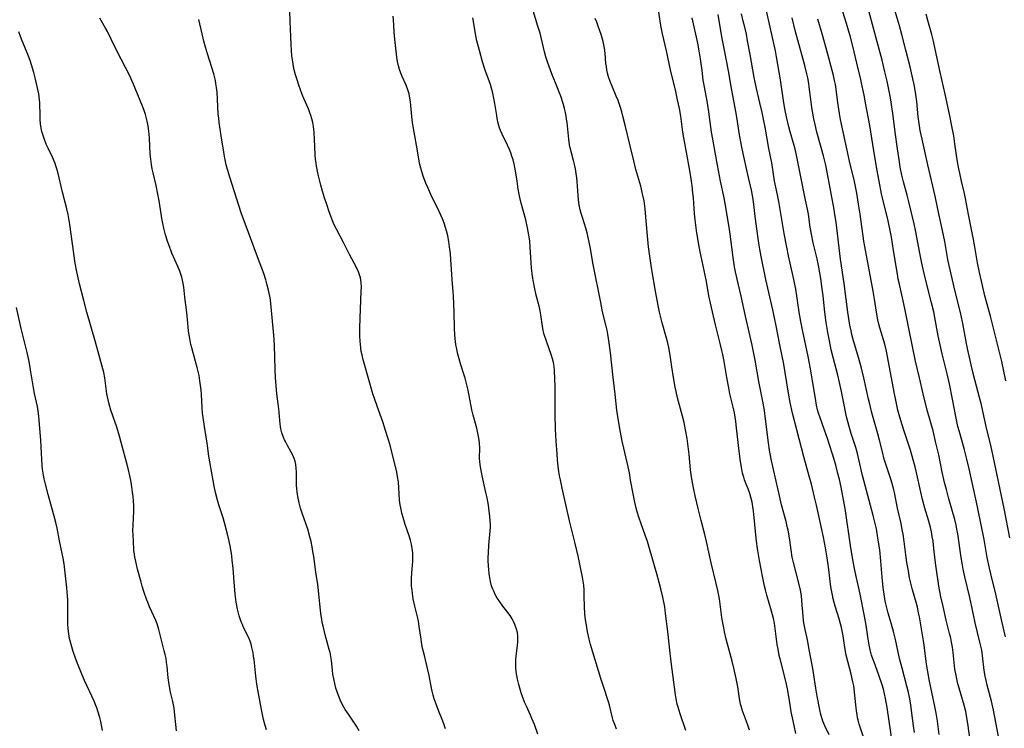
# Model space of a CAD drawing. Units: inches. Extents: x 2071360 to 2075753, y 222506 to 227906.
# Drawn here: x 2071840 to 2072020, y 225997 to 226127 of the extents above; entities that cross this region are included whole.
import ezdxf

# ---------------------------------------------------------------- set-up
doc = ezdxf.new("R2010")
doc.units = ezdxf.units.IN
doc.header["$MEASUREMENT"] = 0
doc.layers.add('c_17_T13S_R19E', color=16, linetype='Continuous')

msp = doc.modelspace()

# ---------------------------------------------------------------- linework, layer by layer
at = {"layer": 'c_17_T13S_R19E'}
for points in [[(2071917.75, 225996.78, 896), (2071917.46, 225997.65, 896), (2071917.15, 225998.5, 896), (2071916.46, 226000.14, 896), (2071916.02, 226001.27, 896), (2071915.69, 226002.26, 896), (2071915.48, 226002.95, 896), (2071915.3, 226003.64, 896), (2071915.16, 226004.21, 896), (2071914.73, 226006.57, 896), (2071914.53, 226007.57, 896), (2071913.87, 226010.2, 896), (2071913.56, 226011.55, 896), (2071913.36, 226012.61, 896), (2071913.26, 226013.18, 896), (2071912.95, 226015.5, 896), (2071912.85, 226016.1, 896), (2071912.71, 226016.83, 896), (2071912.55, 226017.54, 896), (2071912.14, 226019.23, 896), (2071911.85, 226020.61, 896), (2071911.69, 226021.55, 896), (2071911.61, 226022.18, 896), (2071911.54, 226022.91, 896), (2071911.51, 226023.63, 896), (2071911.5, 226024.35, 896), (2071911.55, 226025.36, 896), (2071911.75, 226027.43, 896), (2071911.77, 226028.2, 896), (2071911.73, 226029.01, 896), (2071911.64, 226029.81, 896), (2071911.5, 226030.61, 896), (2071911.31, 226031.37, 896), (2071911.09, 226032.13, 896), (2071910.36, 226034.22, 896), (2071909.96, 226035.49, 896), (2071909.73, 226036.31, 896), (2071909.53, 226037.26, 896), (2071909.43, 226037.84, 896), (2071909.34, 226038.67, 896), (2071909.1, 226042.04, 896), (2071908.97, 226043.05, 896), (2071908.82, 226043.82, 896), (2071907.64, 226048.55, 896), (2071907.29, 226049.79, 896), (2071906.77, 226051.46, 896), (2071906.23, 226053.07, 896), (2071905.2, 226055.92, 896), (2071904.72, 226057.31, 896), (2071904.45, 226058.19, 896), (2071902.83, 226063.8, 896), (2071902.59, 226064.68, 896), (2071902.44, 226065.33, 896), (2071902.31, 226065.98, 896), (2071902.2, 226066.64, 896), (2071902.13, 226067.22, 896), (2071902.07, 226067.86, 896), (2071902.03, 226068.82, 896), (2071902.03, 226070.19, 896), (2071902.08, 226072.08, 896), (2071902.3, 226077.04, 896), (2071902.32, 226077.81, 896), (2071902.28, 226078.57, 896), (2071902.23, 226079.03, 896), (2071902.14, 226079.5, 896), (2071902, 226080.04, 896), (2071901.81, 226080.57, 896), (2071901.44, 226081.38, 896), (2071900.17, 226083.75, 896), (2071899.06, 226085.92, 896), (2071897.73, 226088.37, 896), (2071897.43, 226088.97, 896), (2071897.15, 226089.62, 896), (2071896.89, 226090.28, 896), (2071896.41, 226091.6, 896), (2071895.98, 226092.89, 896), (2071895.57, 226094.14, 896), (2071895.19, 226095.37, 896), (2071894.87, 226096.48, 896), (2071894.44, 226098.18, 896), (2071894.25, 226099.05, 896), (2071894.08, 226099.93, 896), (2071894.01, 226100.45, 896), (2071893.92, 226101.24, 896), (2071893.86, 226102.04, 896), (2071893.71, 226104.93, 896), (2071893.63, 226106.12, 896), (2071893.51, 226107.23, 896), (2071893.39, 226107.93, 896), (2071893.24, 226108.62, 896), (2071893.07, 226109.23, 896), (2071892.89, 226109.75, 896), (2071892.61, 226110.44, 896), (2071891.75, 226112.34, 896), (2071891.45, 226113.07, 896), (2071891.14, 226113.92, 896), (2071890.84, 226114.78, 896), (2071890.52, 226115.79, 896), (2071890.25, 226116.69, 896), (2071890.02, 226117.6, 896), (2071889.89, 226118.22, 896), (2071889.73, 226119.09, 896), (2071889.58, 226120.2, 896), (2071889.48, 226121.17, 896), (2071889.41, 226122.24, 896), (2071889.24, 226126.56, 896), (2071889.13, 226130.16, 896)], [(2072016.29, 226010.14, 920), (2072016.12, 226011.21, 920), (2072015.8, 226012.64, 920), (2072014.94, 226016.21, 920), (2072014.33, 226019.14, 920), (2072013.96, 226020.83, 920), (2072013.01, 226024.61, 920), (2072012.7, 226026.06, 920), (2072012.51, 226027.16, 920), (2072012.35, 226028.18, 920), (2072011.72, 226032.54, 920), (2072011.57, 226033.4, 920), (2072011.43, 226034.09, 920), (2072011.19, 226035.12, 920), (2072010.11, 226038.92, 920), (2072009.63, 226040.67, 920), (2072009.31, 226041.95, 920), (2072008.88, 226043.84, 920), (2072008.23, 226047.03, 920), (2072007.67, 226049.47, 920), (2072007.19, 226051.39, 920), (2072006.14, 226055.19, 920), (2072005.39, 226058.18, 920), (2072004.72, 226061.14, 920), (2072004, 226064.2, 920), (2072002.76, 226070.19, 920), (2072002.04, 226073.87, 920), (2072001.6, 226075.83, 920), (2072000.95, 226078.55, 920), (2072000.81, 226079.22, 920), (2072000.65, 226080.13, 920), (2071999.95, 226084.51, 920), (2071999.54, 226086.92, 920), (2071999.32, 226088.13, 920), (2071998.93, 226089.92, 920), (2071997.76, 226094.86, 920), (2071997.28, 226097.18, 920), (2071996.88, 226099.44, 920), (2071996.17, 226103.95, 920), (2071995.58, 226107.43, 920), (2071994.82, 226111.59, 920), (2071994.55, 226112.96, 920), (2071994.2, 226114.61, 920), (2071993.92, 226115.82, 920), (2071993.19, 226118.84, 920), (2071992.47, 226121.95, 920), (2071992, 226123.83, 920), (2071991.76, 226124.67, 920), (2071991.33, 226126.13, 920), (2071990.01, 226130.22, 920)], [(2071961.86, 225996.46, 902), (2071960.81, 225999.52, 902), (2071960.42, 226000.76, 902), (2071960.28, 226001.3, 902), (2071960.08, 226002.29, 902), (2071959.97, 226002.98, 902), (2071959.17, 226009.03, 902), (2071958.98, 226010.63, 902), (2071958.55, 226014.62, 902), (2071958.14, 226017.9, 902), (2071957.96, 226019.13, 902), (2071957.62, 226020.88, 902), (2071957.33, 226022.16, 902), (2071956.97, 226023.62, 902), (2071956.55, 226025.16, 902), (2071956.11, 226026.65, 902), (2071954.78, 226031.1, 902), (2071954.39, 226032.26, 902), (2071953.64, 226034.34, 902), (2071953.21, 226035.59, 902), (2071952.92, 226036.53, 902), (2071952.72, 226037.24, 902), (2071952.46, 226038.32, 902), (2071952.21, 226039.58, 902), (2071951.72, 226042.39, 902), (2071951.48, 226043.68, 902), (2071951.24, 226044.82, 902), (2071950.46, 226048.22, 902), (2071950.18, 226049.5, 902), (2071949.67, 226052.16, 902), (2071949.36, 226054.01, 902), (2071949.2, 226055.18, 902), (2071948.89, 226058.15, 902), (2071948.52, 226061.19, 902), (2071948, 226065.74, 902), (2071947.77, 226067.55, 902), (2071947.52, 226069.11, 902), (2071947.38, 226069.88, 902), (2071947.22, 226070.58, 902), (2071946.58, 226073.22, 902), (2071946.22, 226074.93, 902), (2071944.83, 226081.91, 902), (2071944.27, 226085.17, 902), (2071943.93, 226086.87, 902), (2071943.72, 226087.7, 902), (2071943.48, 226088.56, 902), (2071942.86, 226090.56, 902), (2071942.65, 226091.29, 902), (2071942.48, 226091.96, 902), (2071942.3, 226092.85, 902), (2071942.17, 226093.75, 902), (2071942.07, 226094.59, 902), (2071941.88, 226097.13, 902), (2071941.82, 226097.78, 902), (2071941.72, 226098.62, 902), (2071941.59, 226099.45, 902), (2071941.48, 226100, 902), (2071941.24, 226100.96, 902), (2071940.85, 226102.37, 902), (2071940.64, 226103.3, 902), (2071940.53, 226103.89, 902), (2071940.38, 226104.93, 902), (2071940.05, 226107.98, 902), (2071939.97, 226108.55, 902), (2071939.88, 226109.11, 902), (2071939.75, 226109.82, 902), (2071939.58, 226110.53, 902), (2071939.33, 226111.44, 902), (2071938.9, 226112.78, 902), (2071938.61, 226113.55, 902), (2071938.3, 226114.32, 902), (2071937.25, 226116.86, 902), (2071936.75, 226118.22, 902), (2071936.46, 226119.11, 902), (2071936.18, 226120.01, 902), (2071935.93, 226120.92, 902), (2071935.1, 226124.35, 902), (2071934.72, 226125.65, 902), (2071933.83, 226128.45, 902)], [(2071982.04, 225995.88, 906), (2071981.52, 225998.24, 906), (2071981.19, 225999.88, 906), (2071980.96, 226001.18, 906), (2071980.55, 226003.78, 906), (2071980.32, 226004.98, 906), (2071979.91, 226006.73, 906), (2071979.14, 226009.6, 906), (2071978.99, 226010.23, 906), (2071978.76, 226011.34, 906), (2071978.6, 226012.25, 906), (2071978.46, 226013.18, 906), (2071978.22, 226015.17, 906), (2071978.09, 226016.11, 906), (2071977.92, 226017, 906), (2071977.76, 226017.67, 906), (2071977.58, 226018.35, 906), (2071976.69, 226021.3, 906), (2071976.43, 226022.25, 906), (2071976.27, 226022.93, 906), (2071975.95, 226024.48, 906), (2071975.38, 226027.61, 906), (2071975.01, 226029.81, 906), (2071974.82, 226031.19, 906), (2071974.68, 226032.35, 906), (2071974.32, 226036.1, 906), (2071974.19, 226037.12, 906), (2071973.98, 226038.34, 906), (2071973.82, 226039.01, 906), (2071973.56, 226039.91, 906), (2071973.25, 226040.76, 906), (2071972.92, 226041.6, 906), (2071972.61, 226042.45, 906), (2071972.46, 226042.9, 906), (2071972.26, 226043.65, 906), (2071972.11, 226044.35, 906), (2071971.88, 226045.77, 906), (2071971.57, 226048.16, 906), (2071971.16, 226051.96, 906), (2071971.02, 226053.12, 906), (2071970.9, 226053.92, 906), (2071970.76, 226054.72, 906), (2071970.54, 226055.76, 906), (2071969.94, 226058.22, 906), (2071969.7, 226059.28, 906), (2071969.35, 226061.19, 906), (2071968.86, 226064.14, 906), (2071968.61, 226065.41, 906), (2071968.45, 226066.17, 906), (2071968.2, 226067.21, 906), (2071967.26, 226070.87, 906), (2071966.37, 226074.83, 906), (2071966.09, 226076.19, 906), (2071965.62, 226078.78, 906), (2071965.4, 226079.97, 906), (2071964.5, 226084.22, 906), (2071964.18, 226085.88, 906), (2071963.81, 226088.16, 906), (2071963.55, 226090.13, 906), (2071963.45, 226091.18, 906), (2071963.23, 226094.15, 906), (2071963.15, 226095.01, 906), (2071962.98, 226096.43, 906), (2071962.88, 226097.15, 906), (2071962.68, 226098.39, 906), (2071962.06, 226101.84, 906), (2071961.49, 226105.14, 906), (2071961.32, 226106.19, 906), (2071960.9, 226109.14, 906), (2071960.67, 226110.51, 906), (2071960.34, 226112.14, 906), (2071959.99, 226113.62, 906), (2071959.02, 226117.63, 906), (2071958.29, 226121.11, 906), (2071957.55, 226124.23, 906), (2071957.26, 226125.73, 906), (2071956.63, 226129.76, 906)], [(2072003.81, 225996.09, 914), (2072003.62, 225997.3, 914), (2072003.26, 226000.1, 914), (2072003.1, 226001.14, 914), (2072002.86, 226002.54, 914), (2072002.68, 226003.41, 914), (2072002.39, 226004.6, 914), (2072001.51, 226007.87, 914), (2072001.05, 226009.67, 914), (2072000.3, 226013.12, 914), (2072000, 226014.38, 914), (2071999.53, 226016.11, 914), (2071998.98, 226018, 914), (2071998.71, 226018.94, 914), (2071998.43, 226020.2, 914), (2071998.29, 226021.01, 914), (2071998.06, 226022.65, 914), (2071997.87, 226024.6, 914), (2071997.63, 226027.49, 914), (2071997.41, 226029.57, 914), (2071997.26, 226030.64, 914), (2071997.08, 226031.81, 914), (2071996.79, 226033.43, 914), (2071996.52, 226034.64, 914), (2071996.2, 226035.88, 914), (2071994.27, 226043.21, 914), (2071993.6, 226046.13, 914), (2071993.33, 226047.23, 914), (2071993.02, 226048.35, 914), (2071992.79, 226049.09, 914), (2071992.2, 226050.93, 914), (2071991.81, 226052.22, 914), (2071991.33, 226054, 914), (2071991.05, 226055.2, 914), (2071990.92, 226055.85, 914), (2071990.4, 226058.65, 914), (2071990.06, 226060.3, 914), (2071989.73, 226061.63, 914), (2071988.86, 226064.87, 914), (2071988.53, 226066.27, 914), (2071988.17, 226067.91, 914), (2071987.88, 226069.44, 914), (2071987.59, 226071.27, 914), (2071987.33, 226073.17, 914), (2071987.01, 226076.16, 914), (2071986.85, 226077.48, 914), (2071986.58, 226079.36, 914), (2071986.25, 226081.42, 914), (2071985.93, 226082.96, 914), (2071985.23, 226085.91, 914), (2071984.89, 226087.47, 914), (2071984.67, 226088.74, 914), (2071984.33, 226091.13, 914), (2071984.16, 226092.06, 914), (2071983.82, 226093.74, 914), (2071982.97, 226097.69, 914), (2071982.12, 226101.96, 914), (2071981.87, 226103.08, 914), (2071981.7, 226103.73, 914), (2071980.98, 226106.24, 914), (2071980.73, 226107.16, 914), (2071980.31, 226109, 914), (2071980.09, 226110.17, 914), (2071979.84, 226111.55, 914), (2071979.21, 226115.78, 914), (2071978.49, 226119.98, 914), (2071978.27, 226121.12, 914), (2071976.64, 226128.45, 914)], [(2072020.51, 226013.66, 922), (2072019.82, 226016.5, 922), (2072018.69, 226021.47, 922), (2072017.79, 226025.19, 922), (2072017.55, 226026.22, 922), (2072017.15, 226028.19, 922), (2072016.58, 226031.46, 922), (2072016.02, 226034.19, 922), (2072015.43, 226037.15, 922), (2072015.18, 226038.35, 922), (2072013.81, 226044.47, 922), (2072013.4, 226046.24, 922), (2072012.96, 226047.94, 922), (2072012.14, 226050.82, 922), (2072011.76, 226052.23, 922), (2072011.45, 226053.71, 922), (2072010.77, 226057.23, 922), (2072010.19, 226060.05, 922), (2072009.84, 226061.6, 922), (2072008.85, 226065.55, 922), (2072008.47, 226067.2, 922), (2072008.14, 226068.81, 922), (2072007.53, 226072.17, 922), (2072007.31, 226073.23, 922), (2072006.93, 226074.88, 922), (2072005.71, 226079.74, 922), (2072005.14, 226082.19, 922), (2072004.72, 226084.27, 922), (2072004.04, 226087.91, 922), (2072003.71, 226089.39, 922), (2072002.76, 226093.42, 922), (2072002.44, 226094.63, 922), (2072001.75, 226097.08, 922), (2072001.46, 226098.27, 922), (2072001.17, 226099.75, 922), (2072001.02, 226100.72, 922), (2072000.7, 226103.14, 922), (2072000.27, 226106.18, 922), (2071999.9, 226109.16, 922), (2071999.66, 226110.83, 922), (2071999.45, 226112.14, 922), (2071999.27, 226113.08, 922), (2071998.76, 226115.51, 922), (2071998.37, 226117.23, 922), (2071997.85, 226119.38, 922), (2071996.77, 226123.44, 922), (2071995.24, 226129.13, 922)], [(2072021.26, 226031.78, 924), (2072020.21, 226037.16, 924), (2072018.21, 226046.79, 924), (2072017.83, 226048.47, 924), (2072016.92, 226052.21, 924), (2072016.34, 226055.02, 924), (2072016.08, 226056.15, 924), (2072015.73, 226057.54, 924), (2072014.91, 226060.51, 924), (2072014.49, 226062.18, 924), (2072013.54, 226066.48, 924), (2072013.35, 226067.43, 924), (2072012.86, 226070.13, 924), (2072012.6, 226071.39, 924), (2072012.2, 226073.14, 924), (2072011.25, 226076.98, 924), (2072010.13, 226081.74, 924), (2072009.92, 226082.83, 924), (2072009.33, 226086.15, 924), (2072008.93, 226088.14, 924), (2072008.24, 226091.2, 924), (2072007.57, 226094.44, 924), (2072006.23, 226100.18, 924), (2072005.18, 226104.9, 924), (2072004.85, 226106.48, 924), (2072004.63, 226107.77, 924), (2072004.46, 226108.98, 924), (2072004.2, 226111.78, 924), (2072004.04, 226113.08, 924), (2072003.78, 226114.62, 924), (2072003.38, 226116.53, 924), (2072003.01, 226118.14, 924), (2072002.21, 226121.2, 924), (2072001.47, 226124.12, 924), (2072001.03, 226125.66, 924), (2072000.1, 226128.75, 924)], [(2071884.9, 225996.6, 892), (2071884.68, 225997.35, 892), (2071884.38, 225998.5, 892), (2071884.07, 226000.01, 892), (2071883.47, 226003.21, 892), (2071883.16, 226004.94, 892), (2071882.95, 226006.43, 892), (2071882.63, 226009.45, 892), (2071882.55, 226010.08, 892), (2071882.45, 226010.71, 892), (2071882.25, 226011.68, 892), (2071882.09, 226012.27, 892), (2071881.89, 226012.84, 892), (2071881.59, 226013.58, 892), (2071880.72, 226015.37, 892), (2071880.49, 226015.87, 892), (2071880.29, 226016.39, 892), (2071880.09, 226016.94, 892), (2071879.92, 226017.49, 892), (2071879.72, 226018.24, 892), (2071879.61, 226018.73, 892), (2071879.38, 226019.99, 892), (2071879.18, 226021.47, 892), (2071878.97, 226023.71, 892), (2071878.77, 226026.25, 892), (2071878.64, 226027.66, 892), (2071878.54, 226028.51, 892), (2071878.28, 226030, 892), (2071878.04, 226031.16, 892), (2071877.75, 226032.43, 892), (2071877.33, 226034.11, 892), (2071876.95, 226035.43, 892), (2071876.18, 226037.83, 892), (2071875.91, 226038.7, 892), (2071875.55, 226040.08, 892), (2071875.31, 226041.26, 892), (2071874.51, 226045.7, 892), (2071874.35, 226046.75, 892), (2071874.03, 226049.13, 892), (2071873.53, 226052.18, 892), (2071873.29, 226053.83, 892), (2071873.2, 226054.63, 892), (2071873.12, 226055.64, 892), (2071872.98, 226058.16, 892), (2071872.92, 226058.88, 892), (2071872.83, 226059.74, 892), (2071872.71, 226060.59, 892), (2071872.55, 226061.54, 892), (2071872.39, 226062.29, 892), (2071872.21, 226063.04, 892), (2071871.91, 226064.12, 892), (2071871.19, 226066.63, 892), (2071871.03, 226067.27, 892), (2071870.82, 226068.33, 892), (2071870.62, 226069.67, 892), (2071870.46, 226071.15, 892), (2071870.28, 226073.13, 892), (2071869.93, 226075.95, 892), (2071869.73, 226077.74, 892), (2071869.63, 226078.43, 892), (2071869.52, 226079.04, 892), (2071869.38, 226079.57, 892), (2071869.21, 226080.14, 892), (2071869.01, 226080.7, 892), (2071868.66, 226081.54, 892), (2071867.56, 226084, 892), (2071867.34, 226084.56, 892), (2071866.97, 226085.55, 892), (2071866.76, 226086.18, 892), (2071866.41, 226087.38, 892), (2071866.11, 226088.58, 892), (2071865.9, 226089.46, 892), (2071865.72, 226090.35, 892), (2071865.57, 226091.18, 892), (2071865.2, 226093.62, 892), (2071865, 226094.8, 892), (2071864.65, 226096.43, 892), (2071864.12, 226098.73, 892), (2071863.96, 226099.45, 892), (2071863.81, 226100.27, 892), (2071863.69, 226101.22, 892), (2071863.6, 226102.17, 892), (2071863.45, 226105.13, 892), (2071863.35, 226106.35, 892), (2071863.23, 226107.29, 892), (2071863.05, 226108.22, 892), (2071862.87, 226108.92, 892), (2071862.72, 226109.41, 892), (2071862.45, 226110.18, 892), (2071862.16, 226110.94, 892), (2071860.45, 226115.09, 892), (2071859.77, 226116.62, 892), (2071859.06, 226118.07, 892), (2071857.61, 226120.83, 892), (2071856.44, 226123.24, 892), (2071855.73, 226124.67, 892), (2071855.4, 226125.28, 892), (2071854.35, 226127.1, 892)], [(2071901.91, 225996.39, 894), (2071901.41, 225997.23, 894), (2071900.92, 225998, 894), (2071899.93, 225999.44, 894), (2071899.36, 226000.31, 894), (2071899.1, 226000.74, 894), (2071898.74, 226001.4, 894), (2071898.42, 226002.06, 894), (2071898.1, 226002.86, 894), (2071897.86, 226003.54, 894), (2071897.65, 226004.22, 894), (2071897.44, 226005.07, 894), (2071897.25, 226005.93, 894), (2071897.1, 226006.79, 894), (2071897, 226007.54, 894), (2071896.83, 226009.27, 894), (2071896.71, 226010.05, 894), (2071896.57, 226010.75, 894), (2071896.43, 226011.32, 894), (2071895.7, 226013.98, 894), (2071895.41, 226015.09, 894), (2071895.15, 226016.24, 894), (2071895.04, 226016.85, 894), (2071894.95, 226017.46, 894), (2071894.82, 226018.52, 894), (2071894.54, 226021.47, 894), (2071894.47, 226022.12, 894), (2071894.31, 226023.21, 894), (2071893.94, 226025.48, 894), (2071893.57, 226028.38, 894), (2071893.44, 226029.27, 894), (2071893.3, 226030.16, 894), (2071893.11, 226031.09, 894), (2071892.89, 226031.98, 894), (2071892.47, 226033.37, 894), (2071891.45, 226036.32, 894), (2071891.16, 226037.24, 894), (2071890.89, 226038.21, 894), (2071890.65, 226039.35, 894), (2071890.51, 226040.21, 894), (2071890.46, 226040.72, 894), (2071890.42, 226041.5, 894), (2071890.4, 226043.83, 894), (2071890.37, 226044.54, 894), (2071890.3, 226045.24, 894), (2071890.17, 226045.86, 894), (2071890.01, 226046.34, 894), (2071889.74, 226046.97, 894), (2071889.46, 226047.51, 894), (2071888.75, 226048.73, 894), (2071888.37, 226049.44, 894), (2071888.23, 226049.74, 894), (2071887.96, 226050.39, 894), (2071887.73, 226051.07, 894), (2071887.55, 226051.77, 894), (2071887.46, 226052.22, 894), (2071887.4, 226052.69, 894), (2071887.35, 226053.32, 894), (2071887.25, 226054.83, 894), (2071887.2, 226055.45, 894), (2071886.82, 226058.21, 894), (2071886.67, 226059.71, 894), (2071886.58, 226061.16, 894), (2071886.51, 226062.63, 894), (2071886.36, 226067.15, 894), (2071886.23, 226068.98, 894), (2071885.71, 226074.75, 894), (2071885.63, 226075.43, 894), (2071885.53, 226076.1, 894), (2071885.43, 226076.66, 894), (2071885.3, 226077.22, 894), (2071884.99, 226078.39, 894), (2071884.77, 226079.13, 894), (2071884.4, 226080.24, 894), (2071883.1, 226083.83, 894), (2071881.18, 226088.92, 894), (2071880.35, 226091.23, 894), (2071879.43, 226094.11, 894), (2071878.16, 226097.92, 894), (2071877.74, 226099.33, 894), (2071877.52, 226100.22, 894), (2071877.27, 226101.42, 894), (2071877.07, 226102.52, 894), (2071876.6, 226105.49, 894), (2071876.25, 226107.93, 894), (2071876.15, 226108.73, 894), (2071876.07, 226109.54, 894), (2071875.84, 226113.52, 894), (2071875.75, 226114.36, 894), (2071875.65, 226115.08, 894), (2071875.54, 226115.63, 894), (2071875.23, 226116.86, 894), (2071874.08, 226120.58, 894), (2071873.74, 226121.75, 894), (2071873.43, 226122.88, 894), (2071873.1, 226124.19, 894), (2071872.5, 226126.82, 894)], [(2071934.69, 225995.76, 898), (2071934.05, 225997.53, 898), (2071933.61, 225998.67, 898), (2071933.35, 225999.29, 898), (2071932.6, 226000.9, 898), (2071932.27, 226001.67, 898), (2071931.95, 226002.52, 898), (2071931.65, 226003.38, 898), (2071931.39, 226004.22, 898), (2071931.2, 226004.91, 898), (2071930.97, 226005.86, 898), (2071930.84, 226006.52, 898), (2071930.74, 226007.19, 898), (2071930.66, 226008.01, 898), (2071930.64, 226008.71, 898), (2071930.65, 226009.4, 898), (2071930.69, 226010.02, 898), (2071930.98, 226012.09, 898), (2071931.03, 226012.65, 898), (2071931.05, 226013.21, 898), (2071931.03, 226013.81, 898), (2071930.94, 226014.44, 898), (2071930.79, 226015.06, 898), (2071930.5, 226015.9, 898), (2071930.25, 226016.44, 898), (2071929.96, 226016.96, 898), (2071929.59, 226017.54, 898), (2071929.19, 226018.1, 898), (2071928.28, 226019.28, 898), (2071927.59, 226020.22, 898), (2071927.25, 226020.75, 898), (2071926.94, 226021.28, 898), (2071926.59, 226021.98, 898), (2071926.42, 226022.4, 898), (2071926.22, 226023, 898), (2071926.03, 226023.76, 898), (2071925.87, 226024.54, 898), (2071925.78, 226025.19, 898), (2071925.68, 226026.02, 898), (2071925.64, 226026.57, 898), (2071925.59, 226027.63, 898), (2071925.59, 226028.13, 898), (2071925.62, 226029.06, 898), (2071925.72, 226030.43, 898), (2071925.94, 226033.09, 898), (2071925.98, 226033.75, 898), (2071925.98, 226034.28, 898), (2071925.97, 226034.86, 898), (2071925.9, 226035.76, 898), (2071925.79, 226036.67, 898), (2071925.63, 226037.76, 898), (2071925.37, 226039.14, 898), (2071925.16, 226040.13, 898), (2071924.48, 226043.15, 898), (2071924.22, 226044.53, 898), (2071924.12, 226045.16, 898), (2071924.05, 226045.79, 898), (2071924.01, 226046.41, 898), (2071924.02, 226048.24, 898), (2071923.97, 226049.18, 898), (2071923.86, 226050.08, 898), (2071923.69, 226050.97, 898), (2071923.48, 226051.87, 898), (2071922.8, 226054.3, 898), (2071922.58, 226055.24, 898), (2071921.89, 226058.85, 898), (2071921.55, 226060.35, 898), (2071921.36, 226061.04, 898), (2071921.08, 226061.98, 898), (2071920.57, 226063.5, 898), (2071920.23, 226064.63, 898), (2071920.01, 226065.49, 898), (2071919.81, 226066.36, 898), (2071919.66, 226067.22, 898), (2071919.53, 226068.31, 898), (2071919.47, 226069.08, 898), (2071919.42, 226070.17, 898), (2071919.37, 226073.16, 898), (2071919.31, 226074.59, 898), (2071919.21, 226076.16, 898), (2071918.98, 226079.19, 898), (2071918.76, 226082.85, 898), (2071918.67, 226083.85, 898), (2071918.51, 226085.15, 898), (2071918.35, 226086.16, 898), (2071918.15, 226087.17, 898), (2071917.92, 226088.09, 898), (2071917.75, 226088.69, 898), (2071917.48, 226089.49, 898), (2071917.18, 226090.28, 898), (2071916.57, 226091.66, 898), (2071915.07, 226094.77, 898), (2071914.51, 226096.03, 898), (2071914.17, 226096.84, 898), (2071913.68, 226098.11, 898), (2071913.4, 226098.95, 898), (2071913.21, 226099.6, 898), (2071913.04, 226100.25, 898), (2071912.92, 226100.87, 898), (2071912.56, 226103.12, 898), (2071911.98, 226106.21, 898), (2071911.81, 226107.23, 898), (2071911.72, 226107.93, 898), (2071911.59, 226109.06, 898), (2071911.42, 226111.06, 898), (2071911.34, 226111.75, 898), (2071911.23, 226112.42, 898), (2071911.06, 226113.2, 898), (2071910.83, 226113.96, 898), (2071910.6, 226114.59, 898), (2071910.45, 226114.95, 898), (2071909.79, 226116.4, 898), (2071909.53, 226117.03, 898), (2071909.31, 226117.68, 898), (2071909.12, 226118.34, 898), (2071908.96, 226119.13, 898), (2071908.84, 226119.93, 898), (2071908.44, 226123.27, 898), (2071908.33, 226124.54, 898), (2071908.28, 226125.83, 898), (2071908.22, 226126.76, 898), (2071908.14, 226127.44, 898)], [(2071949.14, 225996.67, 900), (2071948.8, 225997.53, 900), (2071948.54, 225998.3, 900), (2071948.4, 225998.77, 900), (2071947.85, 226001.08, 900), (2071947.66, 226001.73, 900), (2071946.66, 226004.7, 900), (2071946.24, 226006.02, 900), (2071944.35, 226012.24, 900), (2071944.09, 226013.22, 900), (2071943.8, 226014.57, 900), (2071943.53, 226016.16, 900), (2071943.45, 226016.76, 900), (2071943.32, 226017.88, 900), (2071943.24, 226019.14, 900), (2071943.22, 226021.18, 900), (2071943.19, 226022.16, 900), (2071943.1, 226023.13, 900), (2071942.89, 226024.56, 900), (2071942.54, 226026.37, 900), (2071942.15, 226028.16, 900), (2071941.47, 226031.02, 900), (2071940.51, 226034.92, 900), (2071939.14, 226040.92, 900), (2071938.82, 226042.43, 900), (2071938.68, 226043.18, 900), (2071938.5, 226044.39, 900), (2071938.32, 226046.04, 900), (2071938.23, 226047.18, 900), (2071938.07, 226049.51, 900), (2071937.95, 226051.73, 900), (2071937.86, 226054.48, 900), (2071937.85, 226055.9, 900), (2071937.88, 226058.17, 900), (2071937.85, 226059.47, 900), (2071937.74, 226062.5, 900), (2071937.68, 226063.22, 900), (2071937.58, 226063.93, 900), (2071937.4, 226064.64, 900), (2071937.21, 226065.25, 900), (2071936.25, 226067.87, 900), (2071935.85, 226069.1, 900), (2071935.67, 226069.82, 900), (2071935.52, 226070.61, 900), (2071935.27, 226072.7, 900), (2071935.14, 226073.39, 900), (2071935, 226074, 900), (2071934.39, 226076.27, 900), (2071934.07, 226077.73, 900), (2071933.72, 226079.69, 900), (2071933.51, 226081.31, 900), (2071933.44, 226082.16, 900), (2071933.31, 226085.15, 900), (2071933.21, 226086.23, 900), (2071933.05, 226087.31, 900), (2071932.8, 226088.64, 900), (2071932.46, 226090.11, 900), (2071931.64, 226093.16, 900), (2071931.39, 226094.23, 900), (2071931.11, 226095.71, 900), (2071930.88, 226097.18, 900), (2071930.66, 226098.74, 900), (2071930.55, 226099.41, 900), (2071930.42, 226100.07, 900), (2071930.15, 226101.14, 900), (2071929.95, 226101.78, 900), (2071929.72, 226102.42, 900), (2071929.49, 226103, 900), (2071929.14, 226103.79, 900), (2071928.16, 226105.79, 900), (2071927.86, 226106.47, 900), (2071927.66, 226107, 900), (2071927.43, 226107.83, 900), (2071927.24, 226108.68, 900), (2071927.14, 226109.24, 900), (2071926.82, 226111.46, 900), (2071926.71, 226112.11, 900), (2071926.45, 226113.33, 900), (2071926.27, 226114, 900), (2071925.99, 226114.93, 900), (2071925.04, 226117.58, 900), (2071924.54, 226119.11, 900), (2071923.98, 226121.16, 900), (2071923.53, 226122.96, 900), (2071923.32, 226123.87, 900), (2071923.17, 226124.63, 900), (2071922.74, 226127.14, 900)], [(2071973.53, 225996.49, 904), (2071973.14, 225997.63, 904), (2071972.26, 226000.05, 904), (2071972, 226000.91, 904), (2071971.89, 226001.31, 904), (2071971.69, 226002.34, 904), (2071971.38, 226004.47, 904), (2071971.07, 226006.02, 904), (2071970.64, 226007.87, 904), (2071970.33, 226009.16, 904), (2071969.26, 226013.19, 904), (2071968.95, 226014.54, 904), (2071968.79, 226015.3, 904), (2071968.62, 226016.2, 904), (2071968.47, 226017.17, 904), (2071968.06, 226020.09, 904), (2071967.93, 226020.9, 904), (2071967.71, 226022.11, 904), (2071967.41, 226023.44, 904), (2071966.49, 226027.21, 904), (2071965.64, 226031.12, 904), (2071965.33, 226032.39, 904), (2071964.67, 226034.95, 904), (2071964.12, 226037.17, 904), (2071963.58, 226039.51, 904), (2071963.26, 226040.94, 904), (2071963.01, 226042.26, 904), (2071962.83, 226043.38, 904), (2071962.72, 226044.26, 904), (2071962.44, 226047.06, 904), (2071962.28, 226048.56, 904), (2071962.07, 226050.01, 904), (2071961.78, 226051.62, 904), (2071961.51, 226052.94, 904), (2071961.23, 226054.1, 904), (2071960.31, 226057.48, 904), (2071960.04, 226058.62, 904), (2071959.88, 226059.42, 904), (2071959.57, 226061.17, 904), (2071959.25, 226063.16, 904), (2071958.94, 226065.27, 904), (2071958.7, 226066.72, 904), (2071958.45, 226067.81, 904), (2071958.3, 226068.39, 904), (2071957.51, 226071.19, 904), (2071957, 226073.2, 904), (2071956.74, 226074.4, 904), (2071956.25, 226077.02, 904), (2071955.55, 226081.28, 904), (2071955.17, 226083.88, 904), (2071955.01, 226085.18, 904), (2071954.87, 226086.53, 904), (2071954.53, 226090.58, 904), (2071954.37, 226092.15, 904), (2071954.17, 226093.6, 904), (2071953.92, 226094.88, 904), (2071953.57, 226096.27, 904), (2071952.69, 226099.35, 904), (2071952.28, 226100.9, 904), (2071951.6, 226103.68, 904), (2071950.71, 226107.48, 904), (2071950.3, 226109.12, 904), (2071950.08, 226109.94, 904), (2071949.84, 226110.72, 904), (2071949.4, 226112.01, 904), (2071949.09, 226112.79, 904), (2071948.26, 226114.72, 904), (2071947.97, 226115.45, 904), (2071947.67, 226116.34, 904), (2071947.49, 226116.99, 904), (2071947.35, 226117.64, 904), (2071947.26, 226118.21, 904), (2071947.19, 226118.79, 904), (2071947.03, 226120.7, 904), (2071946.92, 226121.57, 904), (2071946.8, 226122.2, 904), (2071946.66, 226122.82, 904), (2071946.3, 226124.12, 904), (2071945.84, 226125.47, 904), (2071945.5, 226126.33, 904), (2071945.21, 226127.02, 904)], [(2071988.13, 225995.68, 908), (2071987.35, 225997.32, 908), (2071987, 225998.16, 908), (2071986.86, 225998.57, 908), (2071986.62, 225999.41, 908), (2071986.42, 226000.27, 908), (2071985.93, 226002.75, 908), (2071985.66, 226004.2, 908), (2071985.11, 226007.8, 908), (2071984.48, 226011.28, 908), (2071984.14, 226013.07, 908), (2071983.71, 226014.95, 908), (2071983.53, 226015.92, 908), (2071983.43, 226016.59, 908), (2071983.35, 226017.41, 908), (2071983.13, 226020.22, 908), (2071983.03, 226021.13, 908), (2071982.87, 226022.16, 908), (2071982.57, 226023.48, 908), (2071981.59, 226027.28, 908), (2071981.37, 226028.25, 908), (2071981.16, 226029.57, 908), (2071980.85, 226031.78, 908), (2071980.6, 226033.17, 908), (2071980.45, 226033.86, 908), (2071980.23, 226034.79, 908), (2071979.42, 226037.82, 908), (2071979.01, 226039.51, 908), (2071977.52, 226046.19, 908), (2071977.2, 226047.85, 908), (2071977, 226049.18, 908), (2071976.47, 226053.58, 908), (2071976.25, 226055.13, 908), (2071976.01, 226056.46, 908), (2071975.23, 226060.46, 908), (2071974.54, 226064.34, 908), (2071973.98, 226067.15, 908), (2071972.8, 226072.43, 908), (2071972.02, 226076.11, 908), (2071971.27, 226079.2, 908), (2071970.98, 226080.54, 908), (2071970.79, 226081.49, 908), (2071970.5, 226083.19, 908), (2071969.95, 226087.5, 908), (2071969.76, 226088.79, 908), (2071969.49, 226090.54, 908), (2071969.24, 226092.07, 908), (2071968.85, 226094.14, 908), (2071968.22, 226097.19, 908), (2071967.68, 226100.15, 908), (2071967.09, 226103.17, 908), (2071966.77, 226104.92, 908), (2071966.56, 226106.19, 908), (2071966.08, 226109.89, 908), (2071965.84, 226111.52, 908), (2071965.66, 226112.54, 908), (2071965.22, 226114.8, 908), (2071965.05, 226115.75, 908), (2071964.81, 226117.47, 908), (2071964.52, 226119.64, 908), (2071964.29, 226121.13, 908), (2071964.02, 226122.49, 908), (2071963.02, 226127.16, 908)], [(2071994.48, 225995.04, 910), (2071993.65, 225997.6, 910), (2071993.46, 225998.32, 910), (2071993.36, 225998.76, 910), (2071993.25, 225999.4, 910), (2071993.15, 226000.04, 910), (2071993.02, 226001.19, 910), (2071992.8, 226003.49, 910), (2071992.63, 226004.67, 910), (2071992.5, 226005.38, 910), (2071992.18, 226006.79, 910), (2071991.55, 226009.11, 910), (2071991.27, 226010.26, 910), (2071991.03, 226011.66, 910), (2071990.7, 226013.82, 910), (2071990.54, 226014.71, 910), (2071990.4, 226015.37, 910), (2071990.24, 226016.03, 910), (2071989.98, 226016.92, 910), (2071989.22, 226019.28, 910), (2071988.87, 226020.59, 910), (2071988.72, 226021.29, 910), (2071988.55, 226022.21, 910), (2071988.46, 226022.79, 910), (2071988.02, 226026.47, 910), (2071987.79, 226028.13, 910), (2071987.47, 226029.98, 910), (2071987.09, 226031.88, 910), (2071985.8, 226037.76, 910), (2071985.45, 226039.23, 910), (2071984.87, 226041.64, 910), (2071984.48, 226043.12, 910), (2071983.49, 226046.65, 910), (2071982.18, 226051.61, 910), (2071981.41, 226054.64, 910), (2071980.98, 226056.58, 910), (2071980.65, 226058.29, 910), (2071980.06, 226062.08, 910), (2071979.79, 226063.64, 910), (2071979.06, 226067.21, 910), (2071978.43, 226070.65, 910), (2071977.81, 226073.58, 910), (2071976.53, 226079.18, 910), (2071975.66, 226083.4, 910), (2071975.4, 226084.71, 910), (2071975.22, 226085.82, 910), (2071975.11, 226086.66, 910), (2071974.58, 226090.74, 910), (2071974.33, 226092.96, 910), (2071974.15, 226094.24, 910), (2071973.88, 226095.52, 910), (2071973.33, 226097.85, 910), (2071972.37, 226102.26, 910), (2071972.06, 226103.73, 910), (2071971.65, 226106.05, 910), (2071971.28, 226108.59, 910), (2071971.04, 226109.99, 910), (2071970.17, 226114.58, 910), (2071969.66, 226117.43, 910), (2071968.85, 226121.54, 910), (2071968.46, 226123.69, 910), (2071967.79, 226127.76, 910)], [(2072000.09, 225991.52, 912), (2071998.77, 226000.7, 912), (2071998.49, 226002.35, 912), (2071998.3, 226003.19, 912), (2071998.09, 226004.03, 912), (2071997.86, 226004.8, 912), (2071997.23, 226006.63, 912), (2071996.36, 226008.97, 912), (2071996.13, 226009.61, 912), (2071995.92, 226010.25, 912), (2071995.66, 226011.26, 912), (2071995.48, 226012.14, 912), (2071995.3, 226013.2, 912), (2071994.9, 226015.8, 912), (2071994.61, 226017.44, 912), (2071993.8, 226021.43, 912), (2071992.89, 226025.58, 912), (2071992.52, 226027.47, 912), (2071992.11, 226029.93, 912), (2071991.06, 226037.16, 912), (2071990.66, 226039.43, 912), (2071990.33, 226041.08, 912), (2071990.01, 226042.5, 912), (2071989.75, 226043.56, 912), (2071989.33, 226045.12, 912), (2071989.03, 226046.15, 912), (2071987.88, 226049.81, 912), (2071987.3, 226051.52, 912), (2071986.36, 226054.14, 912), (2071986.19, 226054.68, 912), (2071986.02, 226055.29, 912), (2071985.83, 226056.12, 912), (2071985.61, 226057.33, 912), (2071985.09, 226060.58, 912), (2071984.71, 226062.77, 912), (2071984.27, 226065.04, 912), (2071983.25, 226069.94, 912), (2071982.96, 226071.46, 912), (2071982.66, 226073.18, 912), (2071982.23, 226076.14, 912), (2071982.01, 226077.42, 912), (2071981.66, 226079.15, 912), (2071980.96, 226082.19, 912), (2071980.68, 226083.48, 912), (2071980.36, 226085.08, 912), (2071979.89, 226087.63, 912), (2071978.89, 226093.46, 912), (2071978.64, 226094.7, 912), (2071978.21, 226096.66, 912), (2071978.1, 226097.23, 912), (2071977.59, 226100.56, 912), (2071977.07, 226103.21, 912), (2071976.39, 226107.09, 912), (2071976.09, 226108.57, 912), (2071975.83, 226109.79, 912), (2071975.43, 226111.55, 912), (2071974.78, 226114.22, 912), (2071974.53, 226115.34, 912), (2071974.37, 226116.18, 912), (2071973.64, 226120.44, 912), (2071973.17, 226122.95, 912), (2071972.94, 226124.13, 912), (2071972.65, 226125.44, 912), (2071972.38, 226126.55, 912), (2071972.04, 226127.89, 912)], [(2072008.3, 225995.71, 916), (2072008, 225998.17, 916), (2072007.77, 225999.62, 916), (2072007.47, 226001.17, 916), (2072006.56, 226005.52, 916), (2072006.24, 226007.2, 916), (2072006.02, 226008.65, 916), (2072005.49, 226012.54, 916), (2072005.25, 226014.01, 916), (2072004.68, 226017.27, 916), (2072004.54, 226018.02, 916), (2072004.31, 226019.06, 916), (2072004.13, 226019.77, 916), (2072003.4, 226022.27, 916), (2072003.22, 226022.98, 916), (2072002.9, 226024.46, 916), (2072002.67, 226025.74, 916), (2072002.41, 226027.29, 916), (2072002.28, 226028.18, 916), (2072001.89, 226031.14, 916), (2072001.68, 226032.47, 916), (2072001.54, 226033.24, 916), (2072001.32, 226034.39, 916), (2072000.7, 226037.21, 916), (2072000.1, 226040.12, 916), (2071999.92, 226040.86, 916), (2071999.5, 226042.37, 916), (2071998.61, 226045.09, 916), (2071998.25, 226046.24, 916), (2071997.9, 226047.55, 916), (2071997.36, 226049.7, 916), (2071997.05, 226050.89, 916), (2071995.98, 226054.7, 916), (2071995.63, 226056.04, 916), (2071995.33, 226057.24, 916), (2071994.47, 226061.14, 916), (2071994.05, 226062.89, 916), (2071993.56, 226064.68, 916), (2071992.59, 226067.92, 916), (2071992.36, 226068.83, 916), (2071992.15, 226069.75, 916), (2071991.94, 226070.81, 916), (2071991.58, 226073.16, 916), (2071990.88, 226078.46, 916), (2071990.24, 226082.89, 916), (2071989.4, 226089.65, 916), (2071989.2, 226091.07, 916), (2071989.04, 226091.99, 916), (2071987.95, 226097.88, 916), (2071987.5, 226100.13, 916), (2071987.08, 226101.86, 916), (2071985.89, 226106.21, 916), (2071985.57, 226107.59, 916), (2071985.35, 226108.65, 916), (2071984.98, 226110.72, 916), (2071984.77, 226112.17, 916), (2071984.49, 226114.5, 916), (2071984.4, 226115.12, 916), (2071984.2, 226116.15, 916), (2071984.04, 226116.88, 916), (2071983.65, 226118.44, 916), (2071982.37, 226123.07, 916), (2071981.91, 226124.84, 916), (2071981.37, 226127.14, 916)], [(2072014.12, 225993.79, 918), (2072013.6, 225997.75, 918), (2072013.35, 225999.17, 918), (2072013.19, 225999.92, 918), (2072012.9, 226001.09, 918), (2072011.98, 226004.22, 918), (2072011.69, 226005.26, 918), (2072011.54, 226005.9, 918), (2072011.41, 226006.54, 918), (2072011.21, 226007.71, 918), (2072010.87, 226010.78, 918), (2072010.74, 226011.72, 918), (2072010.59, 226012.65, 918), (2072010.43, 226013.41, 918), (2072010.24, 226014.25, 918), (2072009.6, 226016.71, 918), (2072009.02, 226019.18, 918), (2072008.64, 226020.97, 918), (2072008.26, 226022.95, 918), (2072008.11, 226023.84, 918), (2072007.86, 226025.5, 918), (2072007.64, 226027.22, 918), (2072007.36, 226029.85, 918), (2072007.19, 226031.2, 918), (2072007.06, 226032.03, 918), (2072006.91, 226032.86, 918), (2072006.73, 226033.68, 918), (2072006.38, 226035.01, 918), (2072005.71, 226037.24, 918), (2072005.28, 226038.84, 918), (2072004.96, 226040.19, 918), (2072004.09, 226044.03, 918), (2072003.91, 226044.8, 918), (2072003.55, 226046.12, 918), (2072003.03, 226047.85, 918), (2072001.87, 226051.37, 918), (2072001.51, 226052.51, 918), (2072001.1, 226053.9, 918), (2072000.76, 226055.2, 918), (2072000.34, 226057.01, 918), (2072000.1, 226058.18, 918), (2071999.16, 226063.38, 918), (2071998.65, 226066.02, 918), (2071998.33, 226067.32, 918), (2071997.44, 226070.28, 918), (2071997.26, 226070.98, 918), (2071997.08, 226071.77, 918), (2071996.81, 226073.19, 918), (2071996.44, 226075.56, 918), (2071996.19, 226077.01, 918), (2071994.67, 226085.19, 918), (2071994.51, 226086.2, 918), (2071993.83, 226091.15, 918), (2071993.53, 226093.01, 918), (2071993.19, 226094.97, 918), (2071992.76, 226097.12, 918), (2071991.86, 226100.86, 918), (2071990.24, 226108.48, 918), (2071990.02, 226109.62, 918), (2071989.89, 226110.43, 918), (2071989.66, 226112.05, 918), (2071989.41, 226114.04, 918), (2071989.28, 226114.92, 918), (2071989.14, 226115.66, 918), (2071988.93, 226116.58, 918), (2071988.7, 226117.49, 918), (2071987.89, 226120.5, 918), (2071986.83, 226124.19, 918), (2071986.06, 226126.92, 918)], [(2072020.57, 226060.56, 926), (2072019.81, 226064.14, 926), (2072019.53, 226065.37, 926), (2072017.72, 226072.42, 926), (2072016.72, 226076.19, 926), (2072016.26, 226078.09, 926), (2072015.72, 226080.43, 926), (2072015.36, 226082.2, 926), (2072014.88, 226085.14, 926), (2072014.64, 226086.47, 926), (2072013.7, 226091.08, 926), (2072013.16, 226094.04, 926), (2072012.95, 226094.93, 926), (2072012.4, 226097.2, 926), (2072012.08, 226098.64, 926), (2072011.92, 226099.46, 926), (2072011.7, 226100.73, 926), (2072011.21, 226104.02, 926), (2072010.98, 226105.49, 926), (2072010.65, 226107.28, 926), (2072010.26, 226109.17, 926), (2072009.39, 226113.15, 926), (2072008.47, 226117.2, 926), (2072007.6, 226121.43, 926), (2072007.27, 226122.87, 926), (2072006.96, 226124.11, 926), (2072006.23, 226126.65, 926), (2072005.92, 226127.82, 926)], [(2071868.42, 225996.4, 890), (2071868.28, 225997.58, 890), (2071868.11, 225999.28, 890), (2071867.95, 226000.54, 890), (2071867.73, 226001.75, 890), (2071867.33, 226003.51, 890), (2071867.11, 226004.54, 890), (2071866.99, 226005.32, 890), (2071866.89, 226006.1, 890), (2071866.67, 226008.17, 890), (2071866.59, 226008.91, 890), (2071866.48, 226009.63, 890), (2071866.34, 226010.39, 890), (2071866.17, 226011.09, 890), (2071865.58, 226013.24, 890), (2071865.14, 226014.98, 890), (2071864.83, 226016, 890), (2071864.59, 226016.65, 890), (2071864.33, 226017.28, 890), (2071863.46, 226019.13, 890), (2071863.18, 226019.78, 890), (2071862.89, 226020.51, 890), (2071862.45, 226021.74, 890), (2071862.09, 226022.94, 890), (2071861.9, 226023.65, 890), (2071861.27, 226026.03, 890), (2071860.92, 226027.47, 890), (2071860.77, 226028.24, 890), (2071860.69, 226028.76, 890), (2071860.6, 226029.54, 890), (2071860.49, 226031.09, 890), (2071860.43, 226032.34, 890), (2071860.42, 226033.08, 890), (2071860.43, 226034.12, 890), (2071860.57, 226036.65, 890), (2071860.58, 226037.19, 890), (2071860.57, 226037.71, 890), (2071860.53, 226038.53, 890), (2071860.46, 226039.34, 890), (2071860.36, 226040.16, 890), (2071860.22, 226041.14, 890), (2071860.08, 226041.98, 890), (2071859.85, 226043.15, 890), (2071859.54, 226044.48, 890), (2071859.23, 226045.66, 890), (2071858.45, 226048.57, 890), (2071857.92, 226050.46, 890), (2071857.43, 226052.08, 890), (2071856.36, 226055.23, 890), (2071856, 226056.52, 890), (2071855.74, 226057.64, 890), (2071855.64, 226058.2, 890), (2071855.25, 226061.11, 890), (2071855.05, 226062.11, 890), (2071854.89, 226062.78, 890), (2071853.53, 226067.66, 890), (2071851.95, 226073.19, 890), (2071851.39, 226075.34, 890), (2071850.63, 226078.38, 890), (2071850.14, 226080.57, 890), (2071849.84, 226082.19, 890), (2071848.81, 226089.28, 890), (2071848.7, 226089.97, 890), (2071848.5, 226091.1, 890), (2071848.27, 226092.11, 890), (2071847.5, 226095.21, 890), (2071846.7, 226098.58, 890), (2071846.51, 226099.29, 890), (2071846.29, 226099.98, 890), (2071846.12, 226100.45, 890), (2071845.64, 226101.57, 890), (2071844.84, 226103.24, 890), (2071844.51, 226103.98, 890), (2071844.18, 226104.81, 890), (2071843.92, 226105.56, 890), (2071843.71, 226106.32, 890), (2071843.59, 226106.93, 890), (2071843.48, 226107.71, 890), (2071843.41, 226108.49, 890), (2071843.38, 226109.16, 890), (2071843.31, 226111.54, 890), (2071843.27, 226112.12, 890), (2071843.21, 226112.66, 890), (2071843.12, 226113.21, 890), (2071842.96, 226114.03, 890), (2071842.53, 226115.88, 890), (2071842.21, 226117.13, 890), (2071841.8, 226118.54, 890), (2071841.54, 226119.33, 890), (2071841.26, 226120.11, 890), (2071840.89, 226121.04, 890), (2071840.09, 226122.91, 890), (2071839.77, 226123.7, 890), (2071839.45, 226124.58, 890)], [(2071854.8, 225996.44, 888), (2071854.69, 225997.13, 888), (2071854.5, 225998.11, 888), (2071854.33, 225998.86, 888), (2071853.99, 226000.01, 888), (2071853.78, 226000.61, 888), (2071853.63, 226001.03, 888), (2071853.28, 226001.86, 888), (2071851.54, 226005.6, 888), (2071851.04, 226006.76, 888), (2071850.48, 226008.13, 888), (2071849.93, 226009.54, 888), (2071849.39, 226011.11, 888), (2071848.99, 226012.44, 888), (2071848.78, 226013.32, 888), (2071848.63, 226014.2, 888), (2071848.54, 226015.08, 888), (2071848.48, 226015.97, 888), (2071848.47, 226017.29, 888), (2071848.49, 226019.55, 888), (2071848.47, 226020.36, 888), (2071848.42, 226021.18, 888), (2071848.29, 226022.63, 888), (2071847.78, 226027.02, 888), (2071847.62, 226028.08, 888), (2071847.46, 226028.89, 888), (2071846.95, 226031.22, 888), (2071846.5, 226033.53, 888), (2071846.26, 226034.6, 888), (2071845.96, 226035.76, 888), (2071845.53, 226037.28, 888), (2071844.88, 226039.76, 888), (2071844.29, 226041.9, 888), (2071844.12, 226042.58, 888), (2071843.98, 226043.26, 888), (2071843.81, 226044.37, 888), (2071843.74, 226045.14, 888), (2071843.68, 226046.18, 888), (2071843.59, 226048.49, 888), (2071843.52, 226049.72, 888), (2071843.17, 226054.06, 888), (2071843.04, 226055.09, 888), (2071842.9, 226055.87, 888), (2071842.38, 226058.25, 888), (2071842.18, 226059.3, 888), (2071841.65, 226062.62, 888), (2071841.38, 226064.11, 888), (2071841.01, 226065.78, 888), (2071839.91, 226070.2, 888), (2071839.05, 226074.02, 888)], [(2072019.45, 225994.1, 920), (2072018.29, 226000.16, 920), (2072017.91, 226001.81, 920), (2072017.13, 226004.78, 920), (2072016.93, 226005.61, 920), (2072016.76, 226006.43, 920), (2072016.59, 226007.46, 920), (2072016.29, 226010.14, 920)]]:
    msp.add_polyline3d(points, dxfattribs=at)

doc.saveas('drawing.dxf')
